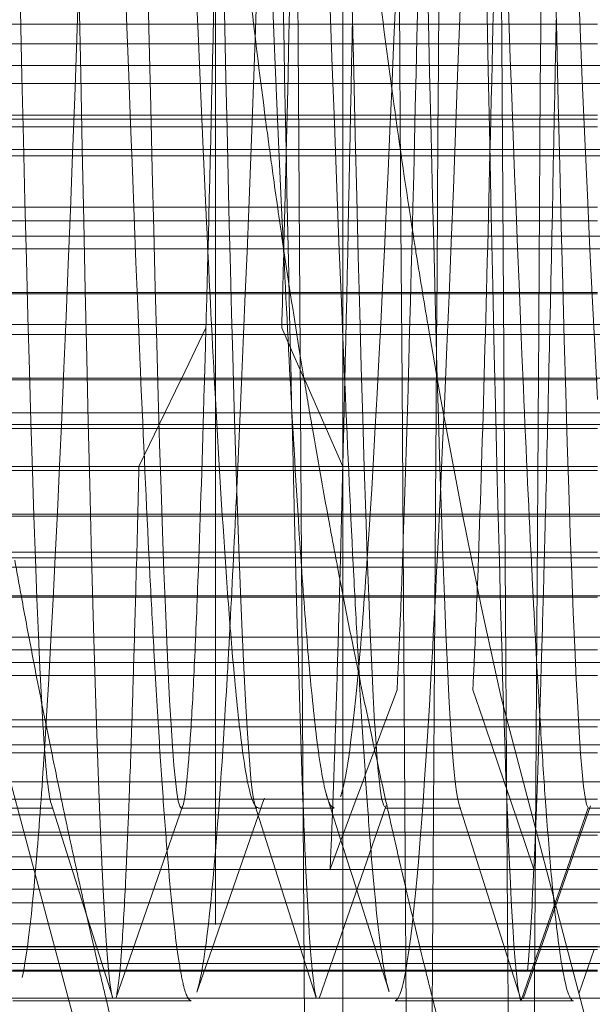
# Model space of a CAD drawing. Units: millimetres. Extents: x -210 to 210, y -148 to 148.
# Drawn here: x -13 to -12, y -96 to -95 of the extents above; entities that cross this region are included whole.
import ezdxf

# ---------------------------------------------------------------- set-up
doc = ezdxf.new("R2010")
doc.units = ezdxf.units.MM
doc.linetypes.add('Ciągła0.30mm', pattern=[0])
doc.linetypes.add('Liniakreskowa', pattern=[5.8, 4, -1.8])
doc.layers.add('Liniewidoków', color=7, linetype='Ciągła0.30mm', lineweight=0)
doc.layers.add('Wymiary', color=7, linetype='Ciągła0.30mm', lineweight=0)

msp = doc.modelspace()

# ---------------------------------------------------------------- linework, layer by layer
at = {"layer": 'Liniewidoków', "color": 7, "linetype": 'Ciągła0.30mm', "lineweight": 30}
msp.add_circle((-16.82781, -94.08167), 8.75, dxfattribs=at)
at = {"layer": 'Wymiary', "color": 7, "linetype": 'Liniakreskowa', "lineweight": 9}
for p, q in [((-12.65281, -86.0817), (-12.65281, -102.0817)), ((-12.52781, -86.46113), (-12.52781, -101.7022)), ((-12.52781, -94.99937), (-13.15281, -94.99937)), ((-12.27781, -94.99937), (-12.52781, -94.99937)), ((-12.52781, -95.01864), (-13.15281, -95.01864)), ((-12.27781, -95.01864), (-12.52781, -95.01864)), ((-11.27781, -95.03969), (-15.30719, -95.03969)), ((-11.27781, -95.05757), (-15.59336, -95.05757)), ((-13.15281, -95.08869), (-12.52781, -95.08869)), ((-12.52781, -95.09236), (-13.15281, -95.09236)), ((-12.52781, -95.08869), (-12.27781, -95.08869)), ((-12.27781, -95.09236), (-12.52781, -95.09236)), ((-12.52781, -95.10011), (-13.15281, -95.10011)), ((-12.27781, -95.10011), (-12.52781, -95.10011)), ((-11.27781, -95.12231), (-15.30591, -95.12231)), ((-11.27781, -95.12838), (-15.59336, -95.12838)), ((-12.52781, -95.17859), (-13.15281, -95.17859)), ((-12.27781, -95.17859), (-12.52781, -95.17859)), ((-12.52781, -95.19224), (-13.15281, -95.19224)), ((-12.27781, -95.19224), (-12.52781, -95.19224)), ((-11.27781, -95.20706), (-15.29382, -95.20706)), ((-11.27781, -95.21957), (-15.59336, -95.21957)), ((-12.52781, -95.26246), (-13.15281, -95.26246)), ((-12.52781, -95.26376), (-13.15281, -95.26376)), ((-12.27781, -95.26246), (-12.52781, -95.26246)), ((-12.27781, -95.26376), (-12.52781, -95.26376)), ((-15.28101, -95.29383), (-11.27781, -95.29383)), ((-12.66211, -95.29689), (-12.68589, -95.34617)), ((-12.57706, -95.32116), (-12.58775, -95.29689)), ((-11.27781, -95.30342), (-15.59336, -95.30342)), ((-12.56605, -95.34617), (-12.57706, -95.32116)), ((-11.27781, -95.34617), (-15.59336, -95.34617)), ((-12.68589, -95.34617), (-12.6868, -95.34806)), ((-12.56522, -95.34806), (-12.56605, -95.34617)), ((-12.52781, -95.34806), (-13.15281, -95.34806)), ((-12.6868, -95.34806), (-12.72781, -95.43303)), ((-12.52781, -95.43303), (-12.56522, -95.34806)), ((-12.27781, -95.34806), (-12.52781, -95.34806)), ((-11.27781, -95.38042), (-15.27781, -95.38042)), ((-11.27781, -95.39176), (-15.59336, -95.39176)), ((-13.15281, -95.39552), (-12.59088, -95.39552)), ((-12.59088, -95.39552), (-12.52781, -95.39552)), ((-12.52781, -95.39552), (-12.27781, -95.39552)), ((-12.52781, -95.43301), (-13.15281, -95.43301)), ((-12.27781, -95.43301), (-12.52781, -95.43301)), ((-12.52781, -95.43696), (-13.15281, -95.43696)), ((-12.27781, -95.43696), (-12.52781, -95.43696)), ((-11.27781, -95.48152), (-15.59336, -95.48152)), ((-11.27781, -95.47951), (-15.28056, -95.47951)), ((-13.15281, -95.51698), (-12.52781, -95.51698)), ((-12.52781, -95.51698), (-12.27781, -95.51698)), ((-11.27781, -95.52242), (-15.59336, -95.52242)), ((-12.52781, -95.53159), (-13.15281, -95.53159)), ((-12.27781, -95.53159), (-12.52781, -95.53159)), ((-11.27781, -95.5596), (-15.59336, -95.5596)), ((-12.73145, -95.56103), (-13.15281, -95.56103)), ((-12.59643, -95.56103), (-12.73145, -95.56103)), ((-12.52781, -95.56103), (-12.59643, -95.56103)), ((-12.27781, -95.56103), (-12.52781, -95.56103)), ((-11.27781, -95.60019), (-15.59336, -95.60019)), ((-13.15281, -95.61254), (-12.52781, -95.61254)), ((-12.52781, -95.61254), (-12.27781, -95.61254)), ((-11.27781, -95.62488), (-14.85521, -95.62488)), ((-12.73364, -95.63765), (-13.15281, -95.63765)), ((-12.60017, -95.63765), (-12.73364, -95.63765)), ((-12.52781, -95.63765), (-12.60017, -95.63765)), ((-12.4806, -95.63765), (-12.52781, -95.63765)), ((-12.40624, -95.63765), (-12.4806, -95.63765)), ((-12.27781, -95.63765), (-12.40624, -95.63765)), ((-12.47461, -95.65169), (-12.48566, -95.68128)), ((-12.39017, -95.68128), (-12.40025, -95.65169)), ((-11.27781, -95.68128), (-15.59336, -95.68128)), ((-12.48566, -95.68128), (-12.48815, -95.68796)), ((-12.38789, -95.68796), (-12.39017, -95.68128)), ((-12.52781, -95.68796), (-13.15281, -95.68796)), ((-12.27781, -95.68796), (-12.52781, -95.68796)), ((-12.48815, -95.68796), (-12.49513, -95.70663)), ((-12.36953, -95.74183), (-12.38789, -95.68796)), ((-12.49478, -95.7057), (-14.77438, -95.7057)), ((-12.73589, -95.71352), (-13.15281, -95.71352)), ((-12.60462, -95.71352), (-12.73589, -95.71352)), ((-12.52781, -95.71352), (-12.60462, -95.71352)), ((-12.4977, -95.71352), (-12.52781, -95.71352)), ((-12.49513, -95.70663), (-12.50484, -95.73263)), ((-12.47939, -95.71352), (-12.4977, -95.71352)), ((-12.38184, -95.7057), (-12.49478, -95.7057)), ((-12.40503, -95.71352), (-12.47939, -95.71352)), ((-12.37918, -95.71352), (-12.40503, -95.71352)), ((-12.12963, -95.7057), (-12.38184, -95.7057)), ((-12.27781, -95.71352), (-12.37918, -95.71352)), ((-12.50484, -95.73263), (-12.50828, -95.74183)), ((-11.27781, -95.74183), (-15.59336, -95.74183)), ((-12.50828, -95.74183), (-12.51462, -95.75883)), ((-12.36374, -95.75883), (-12.36953, -95.74183)), ((-12.52781, -95.75883), (-13.15281, -95.75883)), ((-12.27781, -95.75883), (-12.52781, -95.75883)), ((-12.51462, -95.75883), (-12.51798, -95.7678)), ((-12.34031, -95.82759), (-12.36374, -95.75883)), ((-12.88649, -95.7678), (-12.81213, -95.7678)), ((-12.68648, -95.7678), (-12.61213, -95.7678)), ((-12.61079, -95.7678), (-12.53975, -95.7678)), ((-12.53975, -95.7678), (-12.53644, -95.7678)), ((-12.51798, -95.7678), (-12.52781, -95.79412)), ((-12.48649, -95.7678), (-12.41213, -95.7678)), ((-12.28711, -95.76748), (-12.30384, -95.81559)), ((-12.28649, -95.7678), (-12.21213, -95.7678)), ((-12.52039, -95.77426), (-14.70583, -95.77426)), ((-12.35848, -95.77426), (-12.52039, -95.77426)), ((-12.28946, -95.77426), (-12.35848, -95.77426)), ((-12.2106, -95.77426), (-12.28946, -95.77426)), ((-12.52674, -95.79127), (-14.68882, -95.79127)), ((-12.90592, -95.79436), (-12.73944, -95.79436)), ((-12.73944, -95.79436), (-12.61746, -95.79436)), ((-12.61746, -95.79436), (-12.53128, -95.79436)), ((-12.52972, -95.79924), (-12.54031, -95.82759)), ((-12.53128, -95.79436), (-12.5279, -95.79436)), ((-12.52781, -95.79412), (-12.52972, -95.79924)), ((-12.52781, -95.79436), (-12.35163, -95.79436)), ((-12.35269, -95.79127), (-12.52674, -95.79127)), ((-12.29538, -95.79127), (-12.35269, -95.79127)), ((-12.35163, -95.79436), (-12.29646, -95.79436)), ((-12.29646, -95.79436), (-12.27781, -95.79436)), ((-12.2052, -95.79127), (-12.29538, -95.79127)), ((-11.27781, -95.81559), (-15.59336, -95.81559)), ((-12.30384, -95.81559), (-12.3081, -95.82781)), ((-12.52781, -95.82781), (-13.15281, -95.82781)), ((-12.27781, -95.82781), (-12.52781, -95.82781)), ((-12.3081, -95.82781), (-12.32665, -95.88116)), ((-12.31479, -95.84706), (-14.63303, -95.84706)), ((-12.18749, -95.84706), (-12.31479, -95.84706)), ((-12.74236, -95.86068), (-12.88478, -95.86068)), ((-12.64061, -95.86068), (-12.74236, -95.86068)), ((-12.5426, -95.86068), (-12.64061, -95.86068)), ((-12.52781, -95.86068), (-12.5426, -95.86068)), ((-12.51012, -95.86068), (-12.52781, -95.86068)), ((-12.34245, -95.86068), (-12.51012, -95.86068)), ((-12.31953, -95.86068), (-12.34245, -95.86068)), ((-12.27781, -95.86068), (-12.31953, -95.86068)), ((-11.27781, -95.88116), (-15.59336, -95.88116)), ((-12.32665, -95.88116), (-12.33535, -95.90614)), ((-12.33448, -95.90366), (-14.57642, -95.90366)), ((-13.15281, -95.90319), (-12.52781, -95.90319)), ((-12.52781, -95.90614), (-13.15281, -95.90614)), ((-12.52781, -95.90319), (-12.27781, -95.90319)), ((-12.27781, -95.90614), (-12.52781, -95.90614)), ((-12.33535, -95.90614), (-12.35281, -95.95634)), ((-12.16953, -95.90366), (-12.33448, -95.90366)), ((-12.34022, -95.92015), (-14.55994, -95.92015)), ((-12.1643, -95.92015), (-12.34022, -95.92015)), ((-12.75209, -95.92738), (-12.85235, -95.92738)), ((-12.85208, -95.92643), (-12.75212, -95.92643)), ((-12.75212, -95.92643), (-12.74799, -95.92643)), ((-12.7481, -95.92738), (-12.75209, -95.92738)), ((-12.67166, -95.92738), (-12.7481, -95.92738)), ((-12.74799, -95.92643), (-12.67153, -95.92643)), ((-12.66388, -95.92738), (-12.67166, -95.92738)), ((-12.67153, -95.92643), (-12.66355, -95.92643)), ((-12.55457, -95.92738), (-12.66388, -95.92738)), ((-12.66355, -95.92643), (-12.55471, -95.92643)), ((-12.55471, -95.92643), (-12.55168, -95.92643)), ((-12.55155, -95.92738), (-12.55457, -95.92738)), ((-12.55168, -95.92643), (-12.52781, -95.92643)), ((-12.52781, -95.92738), (-12.55155, -95.92738)), ((-12.52781, -95.92643), (-12.48914, -95.92643)), ((-12.48883, -95.92738), (-12.52781, -95.92738)), ((-12.48914, -95.92643), (-12.47741, -95.92643)), ((-12.47753, -95.92738), (-12.48883, -95.92738)), ((-12.35666, -95.92738), (-12.47753, -95.92738)), ((-12.47741, -95.92643), (-12.35695, -95.92643)), ((-12.35695, -95.92643), (-12.34692, -95.92643)), ((-12.34671, -95.92738), (-12.35666, -95.92738)), ((-12.34692, -95.92643), (-12.3424, -95.92643)), ((-12.34274, -95.92738), (-12.34671, -95.92738)), ((-12.30081, -95.92738), (-12.34274, -95.92738)), ((-12.3424, -95.92643), (-12.301, -95.92643)), ((-12.301, -95.92643), (-12.28822, -95.92643)), ((-12.28856, -95.92738), (-12.30081, -95.92738)), ((-12.27781, -95.92738), (-12.28856, -95.92738)), ((-12.28822, -95.92643), (-12.27781, -95.92643)), ((-11.27781, -95.954), (-15.59336, -95.954)), ((-12.85152, -95.9567), (-12.74764, -95.9567)), ((-12.74764, -95.9567), (-12.67651, -95.9567)), ((-12.47651, -95.9567), (-12.3522, -95.9567)), ((-12.3522, -95.9567), (-12.34738, -95.9567)), ((-12.34738, -95.9567), (-12.30151, -95.9567))]:
    msp.add_line(p, q, dxfattribs=at)
for points in [[(-12.60716, -95.76483), (-12.60525, -95.75937)], [(-12.60525, -95.75937), (-12.60481, -95.75811)], [(-12.54309, -95.75735), (-12.54262, -95.75882)], [(-12.54262, -95.75882), (-12.52781, -95.80521)], [(-12.81406, -95.76319), (-12.75394, -95.95269)], [(-12.75063, -95.95441), (-12.68474, -95.76523)], [(-12.62914, -95.82779), (-12.60819, -95.76779)], [(-12.61408, -95.76434), (-12.55394, -95.95363)], [(-12.60819, -95.76779), (-12.60716, -95.76483)], [(-12.55113, -95.95439), (-12.48532, -95.76506)], [(-12.4135, -95.76464), (-12.35341, -95.95406)], [(-12.3507, -95.95451), (-12.28484, -95.76537)], [(-12.52781, -95.80521), (-12.5206, -95.82779)], [(-12.65647, -95.90613), (-12.62914, -95.82779)], [(-12.5206, -95.82779), (-12.51774, -95.83676)], [(-12.51774, -95.83676), (-12.49561, -95.90612)], [(-12.67112, -95.94811), (-12.65647, -95.90613)], [(-12.49561, -95.90612), (-12.48244, -95.94742)], [(-12.29603, -95.94878), (-12.28114, -95.90613)]]:
    msp.add_lwpolyline(points, dxfattribs=at)
for centre, major_axis, ratio, start_param, end_param in [((-11.56269, -94.08002), (0, 12.125), 0.864643, 5.030615, 9.424778), ((-10.43232, -94.08002), (0, 10.25), 0.864643, 0, 3.141593), ((-11.56269, -94.08002), (0, 10.25), 0.864643, 0.112925, 3.054189), ((-10.43232, -94.08002), (0, 7.5625), 0.864643, 0.049519, 3.141593), ((-11.56269, -94.08002), (0, 5.5625), 0.864643, 0, 3.141593), ((-9.55314, -94.08002), (0, 7.5), 0.864643, 1.570796, 3.141593), ((-7.0796, -94.08002), (0, 6.3125), 0.866025, 1.709665, 1.728216), ((-6.8296, -94.08002), (0, 6.74375), 0.866025, 1.70535, 1.722663), ((-7.0796, -94.08002), (0, 6.3125), 0.866025, 1.728216, 1.748485), ((-6.8296, -94.08002), (0, 6.74375), 0.866025, 1.722663, 1.72952), ((-6.8296, -94.08002), (0, 6.74375), 0.866025, 1.72952, 1.73955), ((-7.0796, -94.08002), (0, 6.3125), 0.866025, 1.748485, 1.753166), ((-6.8296, -94.08002), (0, 6.74375), 0.866025, 1.73955, 1.7552), ((-7.0796, -94.08002), (0, 6.3125), 0.866025, 1.753166, 1.765171), ((-7.0796, -94.08002), (0, 6.3125), 0.866025, 1.765171, 1.82368), ((-6.8296, -94.08002), (0, 6.74375), 0.866025, 1.7552, 1.759955), ((-6.8296, -94.08002), (0, 6.74375), 0.866025, 1.759955, 1.767126), ((-6.8296, -94.08002), (0, 6.74375), 0.866025, 1.767126, 1.780796), ((-8.3956, -94.08002), (0, 7.35), 0.866025, 1.754059, 2.546118), ((-8.26935, -94.08002), (0, 7.35), 0.866025, 1.762404, 2.532451), ((-6.8296, -94.08002), (0, 6.74375), 0.866025, 1.780796, 1.787741), ((-8.2046, -94.08002), (0, 5.625), 0.866025, 1.828626, 3.141593), ((-6.8296, -94.08002), (0, 7.1), 0.866025, 1.775724, 1.780933), ((-7.91322, -94.08002), (0, 7.35), 0.866025, 1.76995, 2.60764), ((-6.8296, -94.08002), (0, 6.74375), 0.866025, 1.787741, 1.791798), ((-7.68822, -94.08002), (0, 7.35), 0.866025, 1.772194, 2.531298), ((-6.8296, -94.08002), (0, 6.74375), 0.866025, 1.791798, 1.80005), ((-6.8296, -94.08002), (0, 7.1), 0.866025, 1.780933, 1.788357), ((-7.3296, -94.08002), (0, 7.35), 0.866025, 1.78137, 2.605173), ((-6.8296, -94.08002), (0, 7.1), 0.866025, 1.788357, 1.79925), ((-6.8296, -94.08002), (0, 6.74375), 0.866025, 1.80005, 1.811551), ((-7.0796, -94.08002), (0, 6.3125), 0.866025, 1.82368, 3.141593), ((-6.8296, -94.08002), (0, 7.1), 0.866025, 1.79925, 1.802947), ((-6.8296, -94.08002), (0, 6.74375), 0.866025, 1.811551, 1.815454), ((-6.8296, -94.08002), (0, 7.1), 0.866025, 1.802947, 1.809682), ((-6.8296, -94.08002), (0, 6.74375), 0.866025, 1.815454, 1.823223), ((-7.56197, -94.08002), (0, 7.35), 0.866025, 1.800878, 2.364274), ((-6.8296, -94.08002), (0, 7.1), 0.866025, 1.809682, 1.814663), ((-6.8296, -94.08002), (0, 6.74375), 0.866025, 1.823223, 1.827829), ((-7.0796, -94.08002), (0, 7.35), 0.866025, 1.80708, 3.141593), ((-6.8296, -94.08002), (0, 7.1), 0.866025, 1.814663, 1.819522), ((-6.8296, -94.08002), (0, 6.74375), 0.866025, 1.827829, 1.832962), ((-6.8296, -94.08002), (0, 7.1), 0.866025, 1.819522, 1.824301), ((-6.8296, -94.08002), (0, 6.74375), 0.866025, 1.832962, 1.838012), ((-6.8296, -94.08002), (0, 7.1), 0.866025, 1.824301, 1.834266), ((-6.8296, -94.08002), (0, 6.74375), 0.866025, 1.838012, 1.848281), ((-6.8296, -94.08002), (0, 7.1), 0.866025, 1.834266, 1.838297), ((-6.8296, -94.08002), (0, 6.74375), 0.866025, 1.848281, 1.852804), ((-7.81197, -94.08002), (0, 7.35), 0.866025, 1.827604, 2.610381), ((-7.20585, -94.08002), (0, 7.35), 0.866025, 1.827566, 2.714294), ((-6.8296, -94.08002), (0, 7.1), 0.866025, 1.838297, 1.843315), ((-6.8296, -94.08002), (0, 6.74375), 0.866025, 1.852804, 1.85811)]:
    msp.add_ellipse(centre, major_axis=major_axis, ratio=ratio, start_param=start_param, end_param=end_param, dxfattribs=at)
for points, knots in [([(-12.65281, -86.7067), (-12.64747, -86.7067), (-12.64213, -86.84624), (-12.63146, -87.38896), (-12.62612, -87.79202), (-12.61545, -88.81702), (-12.61011, -89.43869), (-12.59943, -90.83171), (-12.59409, -91.60277), (-12.58342, -93.2085), (-12.57808, -94.043), (-12.56741, -95.68269), (-12.56207, -96.48756), (-12.55139, -97.97845), (-12.54605, -98.66407), (-12.53641, -99.72589), (-12.53211, -100.13613), (-12.52781, -100.46855)], [0, 0, 0, 0, 0.0625, 0.0625, 0.125, 0.125, 0.1875, 0.1875, 0.25, 0.25, 0.3125, 0.3125, 0.375, 0.375, 0.4375, 0.4375, 0.4878736, 0.4878736, 0.4878736, 0.4878736]), ([(-12.45228, -86.70715), (-12.44712, -86.71601), (-12.44196, -86.85515), (-12.43146, -87.38896), (-12.42612, -87.79202), (-12.41545, -88.81702), (-12.41011, -89.43869), (-12.39943, -90.83171), (-12.39409, -91.60277), (-12.38342, -93.2085), (-12.37808, -94.043), (-12.36741, -95.68269), (-12.36207, -96.48756), (-12.35139, -97.97845), (-12.34605, -98.66407), (-12.33538, -99.83996), (-12.33004, -100.32996), (-12.31937, -101.05981), (-12.31403, -101.29957), (-12.30673, -101.43803), (-12.30477, -101.45654), (-12.30281, -101.45649)], [0.0020531, 0.0020531, 0.0020531, 0.0020531, 0.0625, 0.0625, 0.125, 0.125, 0.1875, 0.1875, 0.25, 0.25, 0.3125, 0.3125, 0.375, 0.375, 0.4375, 0.4375, 0.5, 0.5, 0.5625, 0.5625, 0.5854478, 0.5854478, 0.5854478, 0.5854478]), ([(-12.52781, -87.54495), (-12.52547, -87.73004), (-12.52313, -87.93863), (-12.51545, -88.69349), (-12.51011, -89.32949), (-12.49943, -90.75553), (-12.49409, -91.54438), (-12.48342, -93.18817), (-12.47808, -94.04191), (-12.46741, -95.72047), (-12.46207, -96.5439), (-12.45139, -98.07013), (-12.44605, -98.77156), (-12.43538, -99.97532), (-12.43004, -100.47663), (-12.41937, -101.22377), (-12.41403, -101.46906), (-12.40691, -101.60735), (-12.40513, -101.62617), (-12.40334, -101.62925)], [0.0975754, 0.0975754, 0.0975754, 0.0975754, 0.125, 0.125, 0.1875, 0.1875, 0.25, 0.25, 0.3125, 0.3125, 0.375, 0.375, 0.4375, 0.4375, 0.5, 0.5, 0.5625, 0.5625, 0.5833668, 0.5833668, 0.5833668, 0.5833668]), ([(-12.57802, -95.37152), (-12.58108, -95.24127), (-12.58413, -95.09355), (-12.595, -94.52327), (-12.60281, -94.03501), (-12.61844, -93.14669), (-12.62625, -92.75094), (-12.63572, -92.45005), (-12.63738, -92.40412), (-12.63904, -92.36518)], [0.2011322, 0.2011322, 0.2011322, 0.2011322, 0.25, 0.25, 0.375, 0.375, 0.5, 0.5, 0.5265374, 0.5265374, 0.5265374, 0.5265374]), ([(-12.75396, -95.95358), (-12.76087, -95.93), (-12.76778, -95.77196), (-12.7825, -95.2089), (-12.79031, -94.77718), (-12.80594, -93.86427), (-12.81375, -93.38752), (-12.82725, -92.73517), (-12.83293, -92.51486), (-12.83861, -92.3755)], [0.1394535, 0.1394535, 0.1394535, 0.1394535, 0.25, 0.25, 0.375, 0.375, 0.5, 0.5, 0.5909453, 0.5909453, 0.5909453, 0.5909453]), ([(-12.81408, -95.76315), (-12.81676, -95.75489), (-12.81944, -95.72905), (-12.82994, -95.55819), (-12.83775, -95.27758), (-12.85337, -94.56294), (-12.86118, -94.123), (-12.87681, -93.31836), (-12.88462, -92.94702), (-12.89589, -92.6024), (-12.89935, -92.52184), (-12.90281, -92.46908)], [0.2070833, 0.2070833, 0.2070833, 0.2070833, 0.25, 0.25, 0.375, 0.375, 0.5, 0.5, 0.625, 0.625, 0.6803353, 0.6803353, 0.6803353, 0.6803353]), ([(-12.68648, -95.76776), (-12.69398, -95.76719), (-12.70148, -95.62071), (-12.71679, -95.09662), (-12.7246, -94.70515), (-12.74023, -93.88814), (-12.74804, -93.45583), (-12.76153, -92.87246), (-12.7672, -92.67385), (-12.77288, -92.54815)], [0.1300242, 0.1300242, 0.1300242, 0.1300242, 0.25, 0.25, 0.375, 0.375, 0.5, 0.5, 0.5907791, 0.5907791, 0.5907791, 0.5907791]), ([(-12.4135, -95.76464), (-12.4169, -95.75708), (-12.42029, -95.72148), (-12.4315, -95.51161), (-12.43931, -95.2144), (-12.45494, -94.48055), (-12.46275, -94.03781), (-12.4753, -93.39905), (-12.48004, -93.17203), (-12.48478, -92.98118)], [0.0706686, 0.0706686, 0.0706686, 0.0706686, 0.125, 0.125, 0.25, 0.25, 0.375, 0.375, 0.4508651, 0.4508651, 0.4508651, 0.4508651]), ([(-12.43582, -95.31295), (-12.43342, -94.94767), (-12.43102, -94.57774), (-12.42727, -93.99793), (-12.42591, -93.78843), (-12.42456, -93.57953)], [0.84691472, 0.84691472, 0.84691472, 0.84691472, 0.875, 0.875, 0.89087267, 0.89087267, 0.89087267, 0.89087267]), ([(-12.36688, -95.75947), (-12.37, -95.67784), (-12.37312, -95.57245), (-12.38406, -95.13064), (-12.39187, -94.68796), (-12.40319, -94.02339), (-12.40669, -93.81525), (-12.4102, -93.6154)], [0.0750183, 0.0750183, 0.0750183, 0.0750183, 0.125, 0.125, 0.25, 0.25, 0.3060711, 0.3060711, 0.3060711, 0.3060711]), ([(-12.28711, -95.76748), (-12.29494, -95.75945), (-12.30273, -95.59129), (-12.31835, -95.02626), (-12.32617, -94.6249), (-12.33749, -94.0298), (-12.341, -93.84204), (-12.34451, -93.66163)], [0, 0, 0, 0, 0.125, 0.125, 0.25, 0.25, 0.3061789, 0.3061789, 0.3061789, 0.3061789]), ([(-12.72585, -95.35166), (-12.72633, -95.34056), (-12.72681, -95.32933), (-12.7367, -95.09591), (-12.7461, -94.82658), (-12.7555, -94.54045)], [0.37080356, 0.37080356, 0.37080356, 0.37080356, 0.375, 0.375, 0.45705075, 0.45705075, 0.45705075, 0.45705075]), ([(-12.57897, -95.35682), (-12.58172, -95.30624), (-12.58448, -95.25165), (-12.59604, -95.00709), (-12.60486, -94.78165), (-12.61367, -94.54195)], [0.350965, 0.350965, 0.350965, 0.350965, 0.375, 0.375, 0.4519139, 0.4519139, 0.4519139, 0.4519139]), ([(-12.48649, -95.76616), (-12.49034, -95.76618), (-12.49419, -95.73007), (-12.50585, -95.51161), (-12.51367, -95.2144), (-12.5235, -94.75249), (-12.52553, -94.65243), (-12.52755, -94.54938)], [0.0633317, 0.0633317, 0.0633317, 0.0633317, 0.125, 0.125, 0.25, 0.25, 0.2823578, 0.2823578, 0.2823578, 0.2823578]), ([(-12.61406, -95.76441), (-12.62091, -95.74125), (-12.62777, -95.59868), (-12.64069, -95.15652), (-12.64675, -94.87428), (-12.65281, -94.56736)], [0.1403183, 0.1403183, 0.1403183, 0.1403183, 0.25, 0.25, 0.3470039, 0.3470039, 0.3470039, 0.3470039]), ([(-12.37449, -94.72068), (-12.37527, -94.75846), (-12.37604, -94.79563), (-12.37901, -94.93599), (-12.38121, -95.03445), (-12.38341, -95.12564)], [0.86264977, 0.86264977, 0.86264977, 0.86264977, 0.875, 0.875, 0.91021201, 0.91021201, 0.91021201, 0.91021201]), ([(-12.47266, -94.89206), (-12.48221, -95.12842), (-12.49175, -95.33443), (-12.50213, -95.49668), (-12.50296, -95.5093), (-12.5038, -95.52148)], [0.0416648, 0.0416648, 0.0416648, 0.0416648, 0.125, 0.125, 0.13228384, 0.13228384, 0.13228384, 0.13228384]), ([(-12.52589, -95.35078), (-12.52636, -95.33996), (-12.52683, -95.32903), (-12.52747, -95.31391), (-12.52764, -95.30983), (-12.52781, -95.30574)], [0.370914421, 0.370914421, 0.370914421, 0.370914421, 0.375, 0.375, 0.376500191, 0.376500191, 0.376500191, 0.376500191]), ([(-12.32601, -95.35741), (-12.32713, -95.40583), (-12.32825, -95.45186), (-12.32937, -95.49519), (-12.32937, -95.49519), (-12.32937, -95.49519)], [0.85708777, 0.85708777, 0.85708777, 0.85708777, 0.875, 0.875, 0.87500057, 0.87500057, 0.87500057, 0.87500057]), ([(-12.43195, -95.45747), (-12.43508, -95.52454), (-12.43822, -95.58594), (-12.44959, -95.78442), (-12.45783, -95.88145), (-12.46606, -95.9268)], [0.0976168, 0.0976168, 0.0976168, 0.0976168, 0.125, 0.125, 0.19686624, 0.19686624, 0.19686624, 0.19686624]), ([(-8.90521, -101.57968), (-9.29364, -101.57967), (-9.68206, -101.53972), (-10.83787, -101.29808), (-11.58565, -100.97273), (-12.93323, -100.03674), (-13.53258, -99.42644), (-14.50543, -97.99987), (-14.87862, -97.18401), (-15.18579, -96.0572), (-15.24449, -95.79156), (-15.29051, -95.52304)], [0.5941218, 0.5941218, 0.5941218, 0.5941218, 0.625, 0.625, 0.6875, 0.6875, 0.75, 0.75, 0.8125, 0.8125, 0.8313541, 0.8313541, 0.8313541, 0.8313541]), ([(-12.33761, -95.62403), (-12.3386, -95.60642), (-12.33959, -95.58815), (-12.34115, -95.5583), (-12.34172, -95.54716), (-12.34229, -95.53582)], [0.2413695, 0.2413695, 0.2413695, 0.2413695, 0.25, 0.25, 0.2549879, 0.2549879, 0.2549879, 0.2549879]), ([(-12.63838, -95.58673), (-12.63937, -95.60536), (-12.64036, -95.62337), (-12.64517, -95.70734), (-12.64899, -95.76394), (-12.65281, -95.81)], [0.11633072, 0.11633072, 0.11633072, 0.11633072, 0.125, 0.125, 0.15832053, 0.15832053, 0.15832053, 0.15832053]), ([(-12.82067, -95.71151), (-12.82314, -95.75), (-12.82561, -95.78429), (-12.83285, -95.87137), (-12.83763, -95.91138), (-12.8424, -95.93385)], [0.22845273, 0.22845273, 0.22845273, 0.22845273, 0.25, 0.25, 0.29166667, 0.29166667, 0.29166667, 0.29166667]), ([(-12.55395, -95.95263), (-12.55721, -95.94226), (-12.56048, -95.90287), (-12.5648, -95.81246), (-12.56585, -95.78744), (-12.56691, -95.75964)], [0.0726948, 0.0726948, 0.0726948, 0.0726948, 0.125, 0.125, 0.14184855, 0.14184855, 0.14184855, 0.14184855]), ([(-12.67651, -95.95624), (-12.67911, -95.95648), (-12.68172, -95.95134), (-12.68579, -95.93464), (-12.68726, -95.92688), (-12.68873, -95.91742)], [0.22726036, 0.22726036, 0.22726036, 0.22726036, 0.25, 0.25, 0.26279851, 0.26279851, 0.26279851, 0.26279851]), ([(-12.48245, -95.94739), (-12.48308, -95.94546), (-12.4837, -95.94322), (-12.48579, -95.93464), (-12.48726, -95.92688), (-12.48873, -95.91742)], [0.24454819, 0.24454819, 0.24454819, 0.24454819, 0.25, 0.25, 0.26279851, 0.26279851, 0.26279851, 0.26279851])]:
    msp.add_open_spline(points, degree=3, knots=knots, dxfattribs=at)
for points in [[(-12.27781, -95.36735), (-12.29115, -95.12363), (-12.3045, -94.77866), (-12.31784, -94.41064)], [(-12.33587, -95.3496), (-12.3339, -95.04302), (-12.33193, -94.73321), (-12.32997, -94.42245)], [(-12.66159, -95.19342), (-12.6704, -95.00709), (-12.67922, -94.78165), (-12.68803, -94.54195)], [(-12.52781, -95.30574), (-12.53704, -95.08605), (-12.54627, -94.82135), (-12.5555, -94.54045)], [(-12.39839, -94.56698), (-12.4096, -94.90707), (-12.42077, -95.21835), (-12.43195, -95.45747)], [(-12.57388, -94.68945), (-12.57705, -94.84593), (-12.58021, -94.99379), (-12.58338, -95.12586)], [(-12.35065, -95.35599), (-12.35826, -95.1802), (-12.36588, -94.97342), (-12.37349, -94.75034)], [(-12.60518, -94.76944), (-12.61407, -95.02866), (-12.62294, -95.26422), (-12.63181, -95.45445)], [(-12.45117, -94.83208), (-12.45539, -95.03124), (-12.4596, -95.21035), (-12.46381, -95.35671)], [(-12.65281, -94.90848), (-12.65527, -95.02255), (-12.65774, -95.12931), (-12.66021, -95.22538)], [(-12.78668, -94.95511), (-12.79801, -95.26978), (-12.80934, -95.53489), (-12.82067, -95.71151)], [(-12.51828, -94.98968), (-12.52082, -95.12024), (-12.52335, -95.24174), (-12.52589, -95.35138)], [(-12.3184, -94.99495), (-12.32094, -95.12555), (-12.32348, -95.24761), (-12.32601, -95.35741)], [(-12.58338, -95.12586), (-12.58421, -95.16014), (-12.58503, -95.19335), (-12.58585, -95.22538)], [(-12.38341, -95.12564), (-12.38542, -95.20923), (-12.38744, -95.28672), (-12.38946, -95.35671)], [(-12.65281, -95.36628), (-12.65574, -95.31307), (-12.65866, -95.25529), (-12.66159, -95.19342)], [(-12.66021, -95.22538), (-12.66084, -95.24994), (-12.66147, -95.27379), (-12.66211, -95.29689)], [(-12.58585, -95.22538), (-12.58648, -95.24994), (-12.58712, -95.27379), (-12.58775, -95.29689)], [(-12.66211, -95.29689), (-12.66265, -95.31671), (-12.66319, -95.33598), (-12.66373, -95.35468)], [(-12.43606, -95.34986), (-12.43598, -95.33756), (-12.4359, -95.32526), (-12.43582, -95.31295)], [(-12.71705, -95.53994), (-12.71999, -95.48229), (-12.72292, -95.41937), (-12.72585, -95.35166)], [(-12.66373, -95.35468), (-12.66567, -95.42177), (-12.66761, -95.48159), (-12.66955, -95.53347)], [(-12.57802, -95.37406), (-12.57834, -95.36837), (-12.57865, -95.36262), (-12.57897, -95.35682)], [(-12.52589, -95.35138), (-12.52653, -95.37906), (-12.52717, -95.40599), (-12.52781, -95.43211)], [(-12.51705, -95.53994), (-12.52, -95.48204), (-12.52294, -95.41883), (-12.52589, -95.35078)], [(-12.46381, -95.35671), (-12.46546, -95.41379), (-12.4671, -95.46588), (-12.46875, -95.51224)], [(-12.43638, -95.39776), (-12.43627, -95.3818), (-12.43617, -95.36584), (-12.43606, -95.34986)], [(-12.38946, -95.35671), (-12.39147, -95.42648), (-12.39348, -95.4888), (-12.39549, -95.54231)], [(-12.34229, -95.53582), (-12.34508, -95.4805), (-12.34786, -95.42032), (-12.35065, -95.35599)], [(-12.33618, -95.39753), (-12.33607, -95.38156), (-12.33597, -95.36559), (-12.33587, -95.3496)], [(-12.642, -95.54122), (-12.6456, -95.49039), (-12.64921, -95.43179), (-12.65281, -95.36628)], [(-12.56691, -95.75964), (-12.57061, -95.66183), (-12.57432, -95.52954), (-12.57802, -95.37152)], [(-12.56842, -95.5302), (-12.57162, -95.48404), (-12.57482, -95.4318), (-12.57802, -95.37406)], [(-12.43728, -95.53475), (-12.43698, -95.48917), (-12.43668, -95.44351), (-12.43638, -95.39776)], [(-12.33706, -95.53463), (-12.33676, -95.48901), (-12.33647, -95.44331), (-12.33618, -95.39753)], [(-12.72781, -95.43303), (-12.72875, -95.47128), (-12.72968, -95.50766), (-12.73062, -95.5421)], [(-12.52781, -95.43211), (-12.52872, -95.4692), (-12.52963, -95.50466), (-12.53054, -95.53839)], [(-12.63181, -95.45445), (-12.634, -95.50142), (-12.63619, -95.54562), (-12.63838, -95.58673)], [(-12.32937, -95.49519), (-12.32972, -95.50877), (-12.33007, -95.52207), (-12.33043, -95.53511)], [(-12.46875, -95.51224), (-12.46911, -95.52255), (-12.46948, -95.53258), (-12.46985, -95.54231)], [(-12.56156, -95.6195), (-12.56385, -95.59298), (-12.56613, -95.56314), (-12.56842, -95.5302)], [(-12.5038, -95.52148), (-12.50668, -95.56354), (-12.50956, -95.60048), (-12.51244, -95.63207)], [(-12.71317, -95.61311), (-12.71447, -95.58977), (-12.71576, -95.56537), (-12.71705, -95.53994)], [(-12.66955, -95.53347), (-12.6708, -95.56692), (-12.67205, -95.59706), (-12.6733, -95.62372)], [(-12.53054, -95.53839), (-12.53128, -95.56583), (-12.53202, -95.59212), (-12.53276, -95.61718)], [(-12.51317, -95.61311), (-12.51447, -95.58977), (-12.51576, -95.56537), (-12.51705, -95.53994)], [(-12.43748, -95.56468), (-12.43741, -95.55471), (-12.43735, -95.54473), (-12.43728, -95.53475)], [(-12.33725, -95.56423), (-12.33719, -95.55437), (-12.33712, -95.5445), (-12.33706, -95.53463)], [(-12.33043, -95.53511), (-12.33121, -95.56409), (-12.33199, -95.59171), (-12.33277, -95.61793)], [(-12.73062, -95.5421), (-12.73139, -95.57039), (-12.73216, -95.59737), (-12.73292, -95.623)], [(-12.63592, -95.6195), (-12.63795, -95.59597), (-12.63997, -95.56982), (-12.642, -95.54122)], [(-12.46985, -95.54231), (-12.47091, -95.57072), (-12.47198, -95.59665), (-12.47305, -95.61989)], [(-12.39549, -95.54231), (-12.39656, -95.57072), (-12.39763, -95.59665), (-12.39869, -95.61989)], [(-12.43782, -95.61601), (-12.4377, -95.59891), (-12.43759, -95.58181), (-12.43748, -95.56468)], [(-12.33761, -95.61984), (-12.33749, -95.60132), (-12.33737, -95.58278), (-12.33725, -95.56423)], [(-12.70815, -95.6983), (-12.70982, -95.67174), (-12.7115, -95.64332), (-12.71317, -95.61311)], [(-12.53276, -95.61718), (-12.53354, -95.64365), (-12.53432, -95.66875), (-12.5351, -95.69241)], [(-12.50815, -95.6983), (-12.50982, -95.67174), (-12.5115, -95.64332), (-12.51317, -95.61311)], [(-12.43798, -95.64118), (-12.43793, -95.6328), (-12.43787, -95.6244), (-12.43782, -95.61601)], [(-12.73292, -95.623), (-12.73364, -95.64687), (-12.73435, -95.66958), (-12.73507, -95.69107)], [(-12.6733, -95.62372), (-12.67453, -95.6499), (-12.67576, -95.67271), (-12.67698, -95.692)], [(-12.62787, -95.6988), (-12.63056, -95.67717), (-12.63324, -95.65062), (-12.63592, -95.6195)], [(-12.55352, -95.6988), (-12.5562, -95.67717), (-12.55888, -95.65062), (-12.56156, -95.6195)], [(-12.47305, -95.61989), (-12.47357, -95.63113), (-12.47409, -95.64174), (-12.47461, -95.65169)], [(-12.39869, -95.61989), (-12.39921, -95.63113), (-12.39973, -95.64174), (-12.40025, -95.65169)], [(-12.33775, -95.64117), (-12.3377, -95.63406), (-12.33765, -95.62695), (-12.33761, -95.61984)], [(-12.33311, -95.69966), (-12.33461, -95.67598), (-12.33611, -95.65076), (-12.33761, -95.62403)], [(-12.33277, -95.61793), (-12.3333, -95.63587), (-12.33383, -95.65316), (-12.33437, -95.66977)], [(-12.51244, -95.63207), (-12.51756, -95.68825), (-12.52269, -95.72754), (-12.52781, -95.74877)], [(-12.43832, -95.69155), (-12.43821, -95.67477), (-12.4381, -95.65799), (-12.43798, -95.64118)], [(-12.33807, -95.69159), (-12.33796, -95.67479), (-12.33786, -95.65799), (-12.33775, -95.64117)], [(-12.33437, -95.66977), (-12.33457, -95.67613), (-12.33478, -95.68239), (-12.33498, -95.68856)], [(-12.73507, -95.69107), (-12.73601, -95.71922), (-12.73694, -95.74529), (-12.73788, -95.76921)], [(-12.67698, -95.692), (-12.67958, -95.73282), (-12.68218, -95.75781), (-12.68477, -95.76534)], [(-12.5351, -95.69241), (-12.53573, -95.71151), (-12.53636, -95.72968), (-12.537, -95.74685)], [(-12.43849, -95.7171), (-12.43843, -95.70859), (-12.43837, -95.70007), (-12.43832, -95.69155)], [(-12.33824, -95.71717), (-12.33818, -95.70865), (-12.33813, -95.70012), (-12.33807, -95.69159)], [(-12.33498, -95.68856), (-12.33589, -95.716), (-12.3368, -95.74147), (-12.33771, -95.76492)], [(-12.70335, -95.76918), (-12.70495, -95.74731), (-12.70655, -95.72365), (-12.70815, -95.6983)], [(-12.61862, -95.75337), (-12.62171, -95.74205), (-12.62479, -95.72368), (-12.62787, -95.6988)], [(-12.54426, -95.75337), (-12.54735, -95.74205), (-12.55043, -95.72368), (-12.55352, -95.6988)], [(-12.50335, -95.76918), (-12.50495, -95.74731), (-12.50655, -95.72365), (-12.50815, -95.6983)], [(-12.32865, -95.76541), (-12.33014, -95.74503), (-12.33162, -95.72311), (-12.33311, -95.69966)], [(-12.43884, -95.76997), (-12.43872, -95.75236), (-12.4386, -95.73474), (-12.43849, -95.7171)], [(-12.33853, -95.76248), (-12.33843, -95.74739), (-12.33834, -95.73228), (-12.33824, -95.71717)], [(-12.537, -95.74685), (-12.5372, -95.75228), (-12.5374, -95.7576), (-12.5376, -95.76283)], [(-12.52781, -95.74877), (-12.52852, -95.75171), (-12.52923, -95.7543), (-12.52994, -95.75654)], [(-12.61367, -95.76557), (-12.61532, -95.76349), (-12.61697, -95.75944), (-12.61862, -95.75337)], [(-12.54308, -95.75736), (-12.54348, -95.75614), (-12.54387, -95.75482), (-12.54426, -95.75337)], [(-12.53644, -95.76722), (-12.53865, -95.76747), (-12.54087, -95.76421), (-12.54308, -95.75736)], [(-12.35281, -95.95634), (-12.35751, -95.95096), (-12.3622, -95.88199), (-12.36688, -95.75947)], [(-12.73788, -95.76921), (-12.73801, -95.77262), (-12.73815, -95.77599), (-12.73828, -95.77931)], [(-12.69868, -95.82792), (-12.70024, -95.81007), (-12.7018, -95.79047), (-12.70335, -95.76918)], [(-12.68477, -95.76534), (-12.68503, -95.76608), (-12.68529, -95.76666), (-12.68554, -95.76706)], [(-12.61079, -95.76722), (-12.61175, -95.76733), (-12.61271, -95.76678), (-12.61367, -95.76557)], [(-12.5376, -95.76283), (-12.53776, -95.76705), (-12.53792, -95.7712), (-12.53808, -95.77528)], [(-12.49868, -95.82792), (-12.50024, -95.81007), (-12.5018, -95.79047), (-12.50335, -95.76918)], [(-12.43902, -95.7978), (-12.43896, -95.78853), (-12.4389, -95.77925), (-12.43884, -95.76997)], [(-12.33771, -95.76492), (-12.33858, -95.78728), (-12.33944, -95.80779), (-12.34031, -95.8264)], [(-12.3387, -95.78819), (-12.33864, -95.77962), (-12.33859, -95.77105), (-12.33853, -95.76248)], [(-12.32286, -95.8369), (-12.32479, -95.81574), (-12.32672, -95.79189), (-12.32865, -95.76541)], [(-12.28649, -95.76778), (-12.28669, -95.76779), (-12.2869, -95.76769), (-12.28711, -95.76748)], [(-12.73828, -95.77931), (-12.73916, -95.80114), (-12.74004, -95.82108), (-12.74091, -95.83904)], [(-12.53808, -95.77528), (-12.53882, -95.79414), (-12.53957, -95.8116), (-12.54031, -95.82759)], [(-12.33898, -95.83135), (-12.33889, -95.81697), (-12.33879, -95.80258), (-12.3387, -95.78819)], [(-12.43925, -95.83114), (-12.43917, -95.82003), (-12.4391, -95.80892), (-12.43902, -95.7978)], [(-12.65281, -95.81), (-12.65891, -95.8836), (-12.66501, -95.93031), (-12.67111, -95.9481)], [(-12.68873, -95.91742), (-12.69204, -95.89603), (-12.69536, -95.86597), (-12.69868, -95.82792)], [(-12.48873, -95.91742), (-12.49204, -95.89603), (-12.49536, -95.86597), (-12.49868, -95.82792)], [(-12.34031, -95.8264), (-12.34197, -95.86191), (-12.34362, -95.89048), (-12.34528, -95.91172)], [(-12.74091, -95.83904), (-12.74222, -95.86588), (-12.74353, -95.88833), (-12.74484, -95.90619)], [(-12.43946, -95.86385), (-12.43939, -95.85295), (-12.43932, -95.84205), (-12.43925, -95.83114)], [(-12.33919, -95.86411), (-12.33912, -95.85319), (-12.33905, -95.84227), (-12.33898, -95.83135)], [(-12.31425, -95.91306), (-12.31712, -95.89382), (-12.31999, -95.86835), (-12.32286, -95.8369)], [(-12.43991, -95.93012), (-12.43976, -95.90806), (-12.43961, -95.88597), (-12.43946, -95.86385)], [(-12.33963, -95.93047), (-12.33948, -95.90837), (-12.33934, -95.88625), (-12.33919, -95.86411)], [(-12.74484, -95.90619), (-12.74514, -95.91028), (-12.74544, -95.91413), (-12.74574, -95.91774)], [(-12.34528, -95.91172), (-12.3457, -95.91718), (-12.34613, -95.92216), (-12.34656, -95.92664)], [(-12.30151, -95.95656), (-12.30575, -95.9563), (-12.31, -95.94151), (-12.31425, -95.91306)], [(-12.74574, -95.91774), (-12.74737, -95.93724), (-12.74899, -95.94959), (-12.75062, -95.95439)], [(-12.46606, -95.9268), (-12.46954, -95.94598), (-12.47303, -95.95592), (-12.47651, -95.95624)], [(-12.4401, -95.9592), (-12.44004, -95.94951), (-12.43997, -95.93982), (-12.43991, -95.93012)], [(-12.33982, -95.95959), (-12.33975, -95.94989), (-12.33969, -95.94018), (-12.33963, -95.93047)], [(-12.44033, -95.99322), (-12.44025, -95.98189), (-12.44018, -95.97054), (-12.4401, -95.9592)], [(-12.34004, -95.99367), (-12.33996, -95.98232), (-12.33989, -95.97096), (-12.33982, -95.95959)]]:
    msp.add_open_spline(points, degree=3, dxfattribs=at)

doc.saveas('drawing.dxf')
